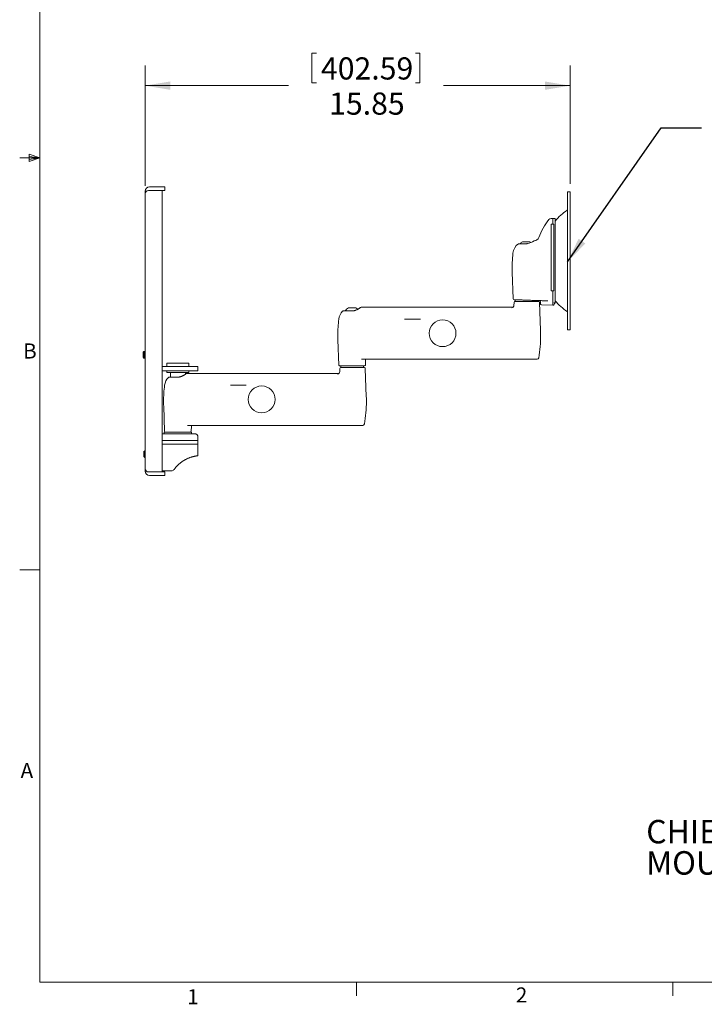
# Model space of a CAD drawing. Units: inches. Extents: x 4 to 132, y 2 to 86.
# Drawn here: x 4 to 38, y 2 to 51 of the extents above; entities that cross this region are included whole.
import ezdxf

# ---------------------------------------------------------------- set-up
doc = ezdxf.new("R2010")
doc.units = ezdxf.units.IN
doc.header["$MEASUREMENT"] = 0
doc.styles.add('SLDTEXTSTYLE20', font='TXT', dxfattribs={"width": 0.715909})
doc.styles.add('SLDTEXTSTYLE21', font='TXT', dxfattribs={"width": 0.69})
doc.styles.add('SLDTEXTSTYLE6', font='TXT', dxfattribs={"width": 0.75})
doc.dimstyles.new('SLDDIMSTYLE0', dxfattribs={"dimtxt": 1.102362, "dimasz": 1.248, "dimexe": 0, "dimexo": 0.0625, "dimgap": 0.275591, "dimtad": 0, "dimtih": 1, "dimtoh": 1, "dimlfac": 0.75, "dimzin": 12, "dimdsep": 46, "dimtxsty": 'SLDTEXTSTYLE6', "dimsah": 1, "dimcen": 0.09, "dimadec": 0, "dimazin": 0, "dimtfac": 1, "dimtofl": 0, "dimtmove": 0, "dimatfit": 3, "dimfxl": 0, "dimtolj": 1, "dimtzin": 12, "dimarcsym": 0})
doc.dimstyles.new('SLDDIMSTYLE1', dxfattribs={"dimtxt": 1.248, "dimasz": 1.248, "dimexe": 0, "dimexo": 0.0625, "dimgap": 0.312, "dimtad": 0, "dimtih": 1, "dimtoh": 1, "dimdec": 0, "dimzin": 0, "dimdsep": 46, "dimtxsty": 'Standard', "dimsah": 1, "dimcen": 0.09, "dimadec": 0, "dimazin": 0, "dimtfac": 1, "dimtdec": 0, "dimtofl": 0, "dimtmove": 0, "dimatfit": 3, "dimfxl": 0, "dimtolj": 1, "dimtzin": 0, "dimarcsym": 0})

# ---------------------------------------------------------------- blocks, each defined once
blk = doc.blocks.new('SW_NOTE_4')
at = {"color": 0, "linetype": 'Continuous', "lineweight": 0, "char_height": 1.16667, "attachment_point": 1}
for s, insert, style in [('CHIEF MANUFACTURING INC.', (0, 1.49), 'SLDTEXTSTYLE20'), ('MOUNT ORDER NUMBER IS KWDSK', (0, -0.065), 'SLDTEXTSTYLE21')]:
    blk.add_mtext(s, dxfattribs=dict(at, insert=insert, style=style))
blk = doc.blocks.new('*D6')
at = {"color": 7, "linetype": 'Continuous', "lineweight": 0}
for p, q in [((18.549, 49.349), (18.549, 47.862)), ((18.549, 49.349), (18.772, 49.349)), ((23.923, 49.349), (23.699, 49.349)), ((23.923, 49.349), (23.923, 47.862)), ((10.252, 42.745), (10.252, 48.73)), ((31.386, 42.844), (31.386, 48.73)), ((10.252, 47.73), (17.377, 47.73)), ((18.549, 47.862), (18.772, 47.862)), ((23.923, 47.862), (23.699, 47.862)), ((31.386, 47.73), (25.095, 47.73))]:
    blk.add_line(p, q, dxfattribs=at)
for points in [[(10.252, 47.73), (11.5, 47.522), (11.5, 47.938)], [(31.386, 47.73), (30.138, 47.938), (30.138, 47.522)]]:
    blk.add_solid(points, dxfattribs=at)
at = {"color": 7, "linetype": 'Continuous', "lineweight": 0, "char_height": 1.1024, "attachment_point": 1, "style": 'SLDTEXTSTYLE6'}
for s, insert in [('402.59', (18.996, 49.138)), ('15.85', (19.404, 47.389))]:
    blk.add_mtext(s, dxfattribs=dict(at, insert=insert))

msp = doc.modelspace()

# ---------------------------------------------------------------- linework, layer by layer
at = {"color": 7, "linetype": 'Continuous', "lineweight": 0}
for p, q in [((5.01, 85.137), (5.01, 3.137)), ((5.01, 44.137), (4.01, 44.137)), ((4.473, 44.329), (4.473, 43.956)), ((5.01, 44.137), (4.473, 44.329)), ((5.01, 44.137), (4.473, 44.209)), ((5.01, 44.137), (4.473, 44.054)), ((5.01, 44.137), (4.473, 43.956)), ((5.01, 23.637), (4.01, 23.637)), ((131.01, 3.137), (5.01, 3.137)), ((20.758, 3.137), (20.758, 2.458)), ((36.508, 3.137), (36.508, 2.458))]:
    msp.add_line(p, q, dxfattribs=at)
at = {"color": 7, "linetype": 'Continuous', "lineweight": 15}
for p, q in [((10.47, 42.691), (11.057, 42.691)), ((11.057, 42.691), (11.224, 42.691)), ((11.224, 42.691), (11.224, 42.512)), ((10.252, 42.473), (10.252, 42.345)), ((10.312, 42.473), (10.252, 42.473)), ((10.252, 28.678), (10.252, 42.345)), ((10.419, 42.512), (10.916, 42.512)), ((10.916, 42.512), (11.098, 42.512)), ((11.098, 28.512), (11.098, 42.512)), ((11.224, 42.512), (11.098, 42.512)), ((31.386, 42.444), (31.266, 42.444)), ((31.386, 42.444), (31.266, 42.444)), ((31.266, 42.444), (31.266, 41.701)), ((31.266, 42.444), (31.266, 42.444)), ((31.386, 42.444), (31.386, 41.701)), ((31.386, 42.444), (31.386, 42.444)), ((31.266, 41.701), (31.266, 39.888)), ((31.386, 41.701), (31.386, 39.888)), ((30.533, 41.126), (30.44, 41.123)), ((30.491, 40.841), (30.453, 40.84)), ((30.453, 40.84), (30.453, 37.522)), ((30.491, 40.842), (30.533, 40.843)), ((30.491, 40.841), (30.491, 40.842)), ((30.576, 40.842), (30.491, 40.842)), ((30.624, 41.123), (30.533, 41.126)), ((30.533, 40.843), (30.533, 41.126)), ((30.533, 40.843), (30.576, 40.842)), ((30.576, 40.842), (30.576, 40.841)), ((30.586, 40.841), (30.576, 40.841)), ((30.586, 40.841), (30.586, 37.522)), ((30.644, 41.101), (30.644, 36.925)), ((28.816, 39.867), (29.196, 39.867)), ((29.03, 39.962), (29.179, 39.962)), ((29.179, 39.962), (29.395, 39.962)), ((31.266, 39.888), (31.266, 38.138)), ((31.386, 39.888), (31.386, 38.138)), ((28.515, 38.456), (28.562, 37.121)), ((31.266, 38.138), (31.266, 36.325)), ((31.386, 38.138), (31.386, 36.325)), ((30.453, 37.522), (30.491, 37.521)), ((30.491, 37.52), (30.491, 37.521)), ((30.576, 37.52), (30.491, 37.52)), ((30.533, 37.519), (30.491, 37.52)), ((30.576, 37.52), (30.533, 37.519)), ((30.533, 36.929), (30.533, 37.519)), ((30.576, 37.521), (30.586, 37.522)), ((30.576, 37.521), (30.576, 37.52)), ((28.649, 37.079), (28.649, 36.997)), ((28.651, 36.997), (29.828, 36.997)), ((29.776, 36.997), (29.776, 37.04)), ((29.796, 36.997), (29.776, 36.997)), ((29.919, 35.544), (29.87, 36.957)), ((29.921, 36.871), (29.921, 36.995)), ((29.921, 36.867), (29.921, 36.871)), ((29.96, 36.825), (30.533, 36.805)), ((30.533, 36.862), (30.533, 36.889)), ((30.533, 36.822), (30.533, 36.805)), ((30.533, 36.805), (30.552, 36.806)), ((30.59, 36.837), (30.607, 36.9)), ((30.607, 36.9), (30.607, 36.919)), ((30.607, 36.903), (30.624, 36.904)), ((20.546, 36.523), (20.104, 36.523)), ((20.363, 36.67), (20.702, 36.67)), ((20.702, 36.67), (20.728, 36.67)), ((28.552, 36.705), (20.993, 36.705)), ((31.266, 36.325), (31.266, 35.582)), ((31.386, 36.325), (31.386, 35.582)), ((23.157, 36.118), (23.157, 36.119)), ((23.157, 36.119), (23.94, 36.119)), ((23.94, 36.118), (23.157, 36.118)), ((23.94, 36.118), (23.94, 36.119)), ((31.266, 35.582), (31.386, 35.582)), ((19.839, 35.079), (19.882, 33.829)), ((10.19, 34.51), (10.151, 34.47)), ((10.151, 34.47), (10.151, 34.216)), ((10.228, 34.51), (10.188, 34.47)), ((10.188, 34.47), (10.188, 34.216)), ((10.228, 34.51), (10.19, 34.51)), ((10.19, 34.51), (10.19, 34.473)), ((10.252, 34.51), (10.228, 34.51)), ((10.228, 34.51), (10.228, 34.177)), ((10.151, 34.216), (10.19, 34.177)), ((10.188, 34.216), (10.228, 34.177)), ((10.19, 34.214), (10.19, 34.177)), ((10.19, 34.177), (10.228, 34.177)), ((10.228, 34.177), (10.252, 34.177)), ((11.331, 33.922), (11.331, 33.76)), ((11.331, 33.922), (12.399, 33.922)), ((12.399, 33.922), (12.427, 33.922)), ((12.427, 33.76), (12.427, 33.922)), ((29.212, 34.122), (21.019, 34.122)), ((21.209, 33.829), (21.218, 34.082)), ((29.746, 34.122), (29.212, 34.122)), ((11.098, 33.76), (11.989, 33.76)), ((11.989, 33.541), (11.098, 33.541)), ((11.331, 33.541), (11.331, 33.463)), ((11.331, 33.463), (12.399, 33.463)), ((11.504, 33.463), (11.504, 33.231)), ((11.989, 33.76), (12.879, 33.76)), ((12.879, 33.541), (11.989, 33.541)), ((12.254, 33.373), (12.254, 33.463)), ((19.885, 33.413), (12.327, 33.413)), ((12.399, 33.463), (12.427, 33.463)), ((12.427, 33.463), (12.427, 33.541)), ((12.879, 33.76), (12.879, 33.541)), ((21.167, 33.788), (19.924, 33.788)), ((19.982, 33.788), (19.982, 33.705)), ((19.984, 33.705), (21.161, 33.705)), ((21.109, 33.705), (21.109, 33.788)), ((21.129, 33.705), (21.109, 33.705)), ((21.252, 32.253), (21.203, 33.665)), ((11.879, 33.231), (11.437, 33.231)), ((14.49, 32.828), (15.273, 32.828)), ((14.49, 32.827), (14.49, 32.828)), ((15.273, 32.827), (14.49, 32.827)), ((15.273, 32.827), (15.273, 32.828)), ((11.172, 31.787), (11.216, 30.537)), ((11.098, 30.413), (11.821, 30.413)), ((11.199, 30.497), (11.199, 30.413)), ((11.199, 30.497), (11.832, 30.497)), ((11.821, 30.413), (12.712, 30.413)), ((11.832, 30.497), (12.559, 30.497)), ((20.546, 30.83), (12.352, 30.83)), ((12.542, 30.537), (12.551, 30.79)), ((12.559, 30.413), (12.559, 30.497)), ((21.079, 30.83), (20.546, 30.83)), ((11.098, 30.08), (11.879, 30.08)), ((11.098, 29.901), (11.879, 29.901)), ((11.098, 29.901), (11.879, 29.901)), ((11.879, 30.08), (12.879, 30.08)), ((11.879, 30.08), (12.879, 30.08)), ((11.879, 29.901), (12.879, 29.901)), ((11.879, 29.901), (12.879, 29.901)), ((12.879, 30.08), (12.879, 30.247)), ((12.879, 29.901), (12.879, 30.08)), ((12.879, 29.319), (12.879, 29.901)), ((10.228, 29.567), (10.188, 29.528)), ((10.188, 29.528), (10.188, 29.274)), ((10.252, 29.567), (10.228, 29.567)), ((10.228, 29.567), (10.228, 29.234)), ((10.188, 29.274), (10.228, 29.234)), ((10.228, 29.234), (10.252, 29.234)), ((10.252, 28.678), (10.252, 28.55)), ((10.252, 28.55), (10.312, 28.55)), ((10.916, 28.512), (10.419, 28.512)), ((11.098, 28.512), (10.916, 28.512)), ((11.098, 28.57), (11.561, 28.57)), ((11.098, 28.512), (11.224, 28.512)), ((11.224, 28.512), (11.224, 28.332)), ((11.057, 28.332), (10.47, 28.332)), ((11.224, 28.332), (11.057, 28.332))]:
    msp.add_line(p, q, dxfattribs=at)
at = {"color": 7, "linetype": 'Continuous', "lineweight": 15, "flags": 128}
for points in [[(28.61, 36.958), (28.607, 36.92), (28.598, 36.804)], [(20.969, 36.697), (20.969, 36.697), (20.969, 36.697), (20.967, 36.696), (20.965, 36.694), (20.961, 36.692), (20.957, 36.689), (20.951, 36.685), (20.945, 36.681), (20.938, 36.676), (20.929, 36.67), (20.92, 36.664), (20.91, 36.658), (20.899, 36.651), (20.887, 36.643), (20.874, 36.635), (20.86, 36.626), (20.844, 36.617), (20.829, 36.608), (20.812, 36.599), (20.794, 36.59), (20.776, 36.582), (20.757, 36.573), (20.738, 36.565), (20.718, 36.557), (20.699, 36.55), (20.68, 36.544), (20.66, 36.538), (20.641, 36.534), (20.622, 36.53), (20.603, 36.527), (20.584, 36.525), (20.565, 36.523), (20.547, 36.523), (20.546, 36.523)], [(12.302, 33.406), (12.302, 33.406), (12.302, 33.405), (12.3, 33.404), (12.298, 33.402), (12.294, 33.4), (12.29, 33.397), (12.285, 33.393), (12.278, 33.389), (12.271, 33.384), (12.263, 33.378), (12.254, 33.372), (12.243, 33.366), (12.232, 33.359), (12.221, 33.351), (12.207, 33.343), (12.193, 33.335), (12.178, 33.326), (12.162, 33.317), (12.145, 33.308), (12.128, 33.299), (12.109, 33.29), (12.091, 33.281), (12.071, 33.273), (12.052, 33.265), (12.033, 33.258), (12.013, 33.252), (11.994, 33.247), (11.974, 33.242), (11.955, 33.238), (11.936, 33.235), (11.917, 33.233), (11.899, 33.232), (11.881, 33.231), (11.879, 33.231)], [(19.943, 33.667), (19.94, 33.628), (19.931, 33.512)]]:
    msp.add_lwpolyline(points, dxfattribs=at)
at = {"color": 7, "linetype": 'Continuous', "lineweight": 15}
for centre in [(25.046, 35.413), (16.046, 32.122)]:
    msp.add_circle(centre, 0.667, dxfattribs=at)
for centre, radius, start, end in [((10.47, 42.473), 0.218, 90, 180), ((10.419, 42.345), 0.167, 90, 180), ((32.954, 39.013), 3.042, 124.0987, 139.3953), ((31.226, 41.565), 0.04, 304.0987, 0), ((32.954, 39.013), 3.333, 142.0005, 159.649), ((30.445, 40.973), 0.149, 92, 142.0005), ((30.623, 41.101), 0.0213, 0, 88), ((29.596, 40.258), 0.248, 272.7259, 339.6904), ((29.212, 39.33), 0.667, 126.4236, 173.8586), ((29.212, 39.594), 0.41, 116.4163, 138.3705), ((29.076, 40.83), 0.977, 281.251, 302.77), ((29.212, 39.594), 0.41, 54.3433, 63.5837), ((35.178, 38.688), 6.667, 173.8586, 182), ((28.451, 36.812), 0.147, 284.3037, 356.593), ((28.603, 37.123), 0.0417, 182.0012, 267.9988), ((28.651, 36.955), 0.0417, 90, 175.5487), ((29.828, 36.955), 0.0417, 2, 90), ((29.879, 36.995), 0.0417, 0, 88), ((29.962, 36.867), 0.0413, 180, 268), ((30.178, 36.794), 0.232, 75.5187, 88.5371), ((31.236, 36.911), 0.703, 178.5292, 181.7517), ((32.667, 36.847), 2.133, 179.6136, 180.6728), ((30.55, 36.847), 0.0413, 272, 345), ((30.582, 36.883), 0.0472, 56.9997, 83.7919), ((30.593, 36.924), 0.0148, 293.6143, 338.9736), ((30.623, 36.925), 0.0213, 272, 0), ((32.954, 39.013), 3.042, 220.6047, 235.9013), ((20.546, 36.038), 0.667, 134.9086, 173.0418), ((20.104, 36.481), 0.0413, 90, 134.9086), ((20.546, 36.303), 0.41, 116.4163, 147.5461), ((20.546, 36.303), 0.41, 47.5655, 63.5837), ((21.011, 36.607), 0.0996, 100.4949, 134.4533), ((31.226, 36.461), 0.04, 0, 55.9013), ((26.501, 35.312), 6.667, 173.0418, 180), ((26.501, 35.312), 6.667, 180, 182), ((23.256, 35.312), 6.667, 350.3244, 0), ((23.256, 35.312), 6.667, 0, 2), ((19.924, 33.83), 0.0417, 182, 270), ((21.167, 33.83), 0.0417, 270, 358), ((21.259, 34.08), 0.0417, 90, 178), ((29.746, 34.205), 0.0833, 270, 350.3244), ((12.345, 33.316), 0.0996, 100.4948, 134.4534), ((19.784, 33.521), 0.147, 284.3036, 356.593), ((19.984, 33.663), 0.0417, 90, 175.5487), ((21.161, 33.663), 0.0417, 2, 90), ((17.835, 32.02), 6.667, 173.0418, 180), ((11.879, 32.747), 0.667, 134.9086, 173.0418), ((11.437, 33.19), 0.0413, 90, 134.9086), ((17.835, 32.02), 6.667, 180, 182), ((14.59, 32.02), 6.667, 350.3244, 360), ((14.59, 32.02), 6.667, 360, 2), ((21.079, 30.913), 0.0833, 270, 350.3244), ((11.257, 30.538), 0.0417, 182, 270), ((12.5, 30.538), 0.0417, 270, 358), ((12.593, 30.788), 0.0417, 90, 178), ((12.712, 30.247), 0.167, 0, 90), ((10.419, 28.678), 0.167, 180, 270), ((10.47, 28.55), 0.218, 180, 270), ((11.561, 28.737), 0.167, 270, 324.0628), ((13.046, 27.661), 1.667, 134.427, 144.0628)]:
    msp.add_arc(centre, radius, start, end, dxfattribs=at)
for points, knots in [([(29.196, 39.867), (29.208, 39.867), (29.231, 39.867), (29.254, 39.87), (29.266, 39.872)], [0, 0, 0, 0, 0.496771, 1, 1, 1, 1]), ([(29.604, 40.008), (29.605, 40.009), (29.607, 40.01), (29.609, 40.011), (29.608, 40.011), (29.608, 40.011)], [0, 0, 0, 0, 0.499737, 0.999457, 1, 1, 1, 1]), ([(29.196, 37.06), (29.18, 37.061), (29.149, 37.062), (29.102, 37.064), (29.056, 37.065), (29.011, 37.067), (28.968, 37.068), (28.925, 37.07), (28.884, 37.071), (28.846, 37.073), (28.809, 37.074), (28.775, 37.075), (28.743, 37.076), (28.715, 37.077), (28.689, 37.078), (28.666, 37.079), (28.646, 37.08), (28.63, 37.08), (28.618, 37.081), (28.609, 37.081), (28.603, 37.081), (28.602, 37.081), (28.602, 37.081)], [0, 0, 0, 0, 0.049889, 0.099823, 0.149978, 0.199922, 0.249838, 0.299742, 0.349713, 0.399912, 0.449885, 0.499826, 0.549749, 0.59974, 0.649954, 0.699941, 0.749896, 0.799827, 0.849827, 0.900048, 0.95004, 1, 1, 1, 1]), ([(30.284, 37.022), (30.22, 37.025), (30.094, 37.029), (29.904, 37.036), (29.727, 37.042), (29.564, 37.047), (29.415, 37.053), (29.315, 37.056), (29.266, 37.058)], [0, 0, 0, 0, 0.18667, 0.373403, 0.560134, 0.706809, 0.853427, 1, 1, 1, 1]), ([(30.607, 36.919), (30.607, 36.919), (30.607, 36.919), (30.607, 36.919), (30.607, 36.918), (30.607, 36.918)], [0, 0, 0, 0, 0.391458, 0.786997, 1, 1, 1, 1]), ([(12.879, 29.319), (12.879, 29.319), (12.879, 29.319), (12.876, 29.319), (12.87, 29.318), (12.861, 29.317), (12.849, 29.316), (12.834, 29.314), (12.816, 29.312), (12.795, 29.309), (12.772, 29.305), (12.745, 29.3), (12.715, 29.295), (12.684, 29.288), (12.65, 29.28), (12.615, 29.271), (12.578, 29.261), (12.539, 29.249), (12.498, 29.235), (12.456, 29.22), (12.414, 29.204), (12.373, 29.186), (12.331, 29.167), (12.288, 29.146), (12.244, 29.123), (12.201, 29.098), (12.158, 29.072), (12.116, 29.045), (12.074, 29.015), (12.032, 28.985), (11.991, 28.952), (11.952, 28.919), (11.914, 28.885), (11.891, 28.863), (11.879, 28.851)], [0, 0, 0, 0, 0.014222, 0.046762, 0.079277, 0.112732, 0.146213, 0.179668, 0.212248, 0.244854, 0.277434, 0.311004, 0.344602, 0.37817, 0.409986, 0.441828, 0.473643, 0.50648, 0.539346, 0.572183, 0.602459, 0.632761, 0.663038, 0.694189, 0.725365, 0.756517, 0.787034, 0.817571, 0.84809, 0.879294, 0.910516, 0.941723, 0.970838, 1, 1, 1, 1])]:
    msp.add_open_spline(points, degree=3, knots=knots, dxfattribs=at)
for points in [[(29.266, 37.058), (29.196, 37.06)], [(30.533, 36.929), (30.533, 36.929)], [(30.533, 36.889), (30.533, 36.889)], [(30.533, 36.862), (30.533, 36.862)], [(30.533, 36.822), (30.533, 36.822)], [(30.607, 36.922), (30.607, 36.919)]]:
    msp.add_open_spline(points, degree=1, dxfattribs=at)

# ---------------------------------------------------------------- block references
at = {"color": 7, "linetype": 'Continuous', "lineweight": 0}
msp.add_blockref('SW_NOTE_4', (35.176, 9.712), dxfattribs=at)

# ---------------------------------------------------------------- texts
at = {"color": 7, "linetype": 'Continuous', "lineweight": 0, "char_height": 0.75, "attachment_point": 1, "style": 'SLDTEXTSTYLE6'}
for s, insert in [('B', (4.182, 34.905)), ('A', (4.057, 14.038)), ('1', (12.342, 2.779)), ('2', (28.693, 2.87))]:
    msp.add_mtext(s, dxfattribs=dict(at, insert=insert))

# ---------------------------------------------------------------- dimensions: what is measured, and where the dimension line sits
at = {"color": 7, "linetype": 'Continuous', "lineweight": 0}
dim = msp.add_linear_dim(base=(31.386, 47.73), p1=(10.252, 42.345), p2=(31.386, 42.444), dimstyle='SLDDIMSTYLE0', dxfattribs=at)
dim.commit()
dim.dimension.update_dxf_attribs({"geometry": '*D6', "text_midpoint": (21.236, 47.73), "dimtype": 160})

# ---------------------------------------------------------------- leaders
msp.add_leader([(31.266, 38.973), (35.921, 45.635), (37.921, 45.635)], dimstyle='SLDDIMSTYLE1', dxfattribs=at)

doc.saveas('drawing.dxf')
